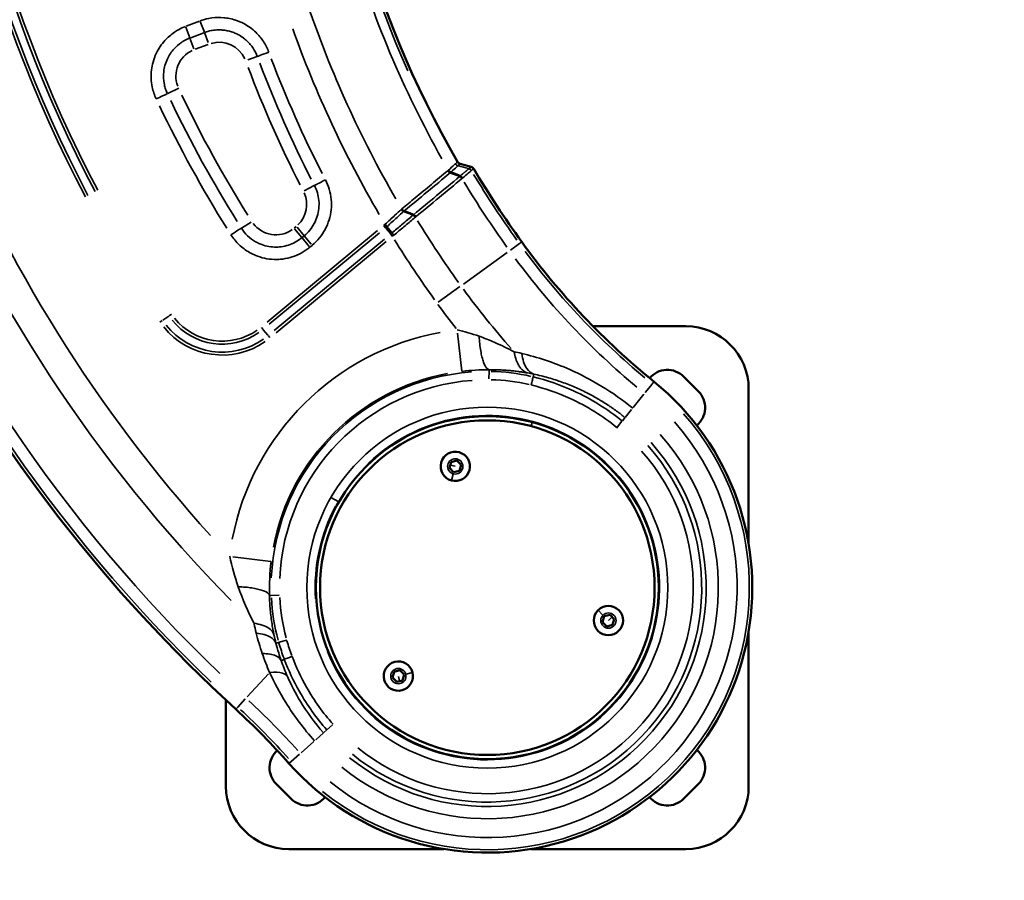
# Model space of a CAD drawing. Units: millimetres. Extents: x -3853 to 14438, y 7318 to 12151.
# Drawn here: x -1558 to -1087, y 7318 to 7730 of the extents above; entities that cross this region are included whole.
import ezdxf

# ---------------------------------------------------------------- set-up
doc = ezdxf.new("R2010")
doc.units = ezdxf.units.MM
doc.layers.add('MD_Visible', color=7, linetype='Continuous', lineweight=50)
doc.layers.add('MD_Visible Narrow', color=7, linetype='Continuous', lineweight=35)
doc.styles.get("Standard").update_dxf_attribs({"font": 'arial.ttf'})
doc.dimstyles.get("Standard").update_dxf_attribs({"dimtxt": 200, "dimasz": 100, "dimexe": 0.18, "dimexo": 0.0625, "dimgap": 50, "dimtad": 1, "dimdec": 0, "dimlfac": 0.1, "dimrnd": 5, "dimzin": 0, "dimdsep": 46, "dimtxsty": 'Standard', "dimcen": 0.09, "dimadec": 0, "dimazin": 0, "dimtfac": 1, "dimtdec": 0, "dimtofl": 0, "dimtmove": 0, "dimatfit": 3, "dimfxl": 50, "dimfxlon": 1, "dimtolj": 1, "dimtzin": 0, "dimarcsym": 0})

# ---------------------------------------------------------------- blocks, each defined once
blk = doc.blocks.new('CustomObjectsInViewport5_0')
at = {"layer": 'MD_Visible'}
for p, q in [((5245.02, 2736.47), (5249.55, 2734.71)), ((5245.02, 2736.47), (5245.02, 2736.47)), ((5254.75, 2739.1), (5249.49, 2740.48)), ((5222.7, 2717.93), (5222.7, 2717.93)), ((5216.84, 2707.48), (5214.4, 2710.42)), ((5214.4, 2710.42), (5214.4, 2710.42)), ((5357.49, 2662.82), (5313.04, 2662.82)), ((5356.38, 2638.78), (5363.45, 2631.71)), ((5387.49, 2558.67), (5387.49, 2632.82)), ((5244.36, 2595.1), (5245.13, 2597.88)), ((5246.39, 2593.04), (5244.36, 2595.1)), ((5245.13, 2597.88), (5247.93, 2598.61)), ((5247.93, 2598.61), (5249.95, 2596.55)), ((5249.95, 2596.55), (5249.18, 2593.77)), ((5249.18, 2593.77), (5246.39, 2593.04)), ((5318.37, 2524.16), (5321.17, 2524.88)), ((5321.17, 2524.88), (5323.19, 2522.82)), ((5317.6, 2521.37), (5318.37, 2524.16)), ((5319.63, 2519.32), (5317.6, 2521.37)), ((5322.42, 2520.04), (5319.63, 2519.32)), ((5323.19, 2522.82), (5322.42, 2520.04)), ((5387.49, 2442.82), (5387.49, 2516.97)), ((5217.13, 2494.81), (5217.9, 2497.59)), ((5217.9, 2497.59), (5220.7, 2498.32)), ((5220.7, 2498.32), (5222.72, 2496.26)), ((5222.72, 2496.26), (5221.95, 2493.48)), ((5219.16, 2492.75), (5217.13, 2494.81)), ((5221.95, 2493.48), (5219.16, 2492.75)), ((5137.49, 2484), (5137.49, 2442.82)), ((5168.61, 2436.86), (5161.54, 2443.93)), ((5363.45, 2443.93), (5356.38, 2436.86)), ((5167.49, 2412.82), (5241.64, 2412.82)), ((5283.35, 2412.82), (5357.49, 2412.82))]:
    blk.add_line(p, q, dxfattribs=at)
blk.add_circle((5262.49, 2537.82), 82, dxfattribs=at)
at = {"layer": 'MD_Visible', "extrusion": (0, 0, -1)}
blk.add_circle((-5262.49, 2537.82), 80, dxfattribs=at)
for centre, radius, start, end in [((-5641.97, 3025.05), 739.75, 312.49959, 103.72699), ((-5348.6, 2631), 11, 39.6906, 135), ((-5262.49, 2537.82), 126.73, 128.991, 318.4677), ((-5355.67, 2623.93), 11, 135, 230.5138), ((-5169.31, 2451.71), 11, 315, 48.5727), ((-5355.67, 2451.71), 11, 129.4862, 225), ((-5176.39, 2444.64), 11, 219.4862, 315), ((-5348.6, 2444.64), 11, 225, 320.5138)]:
    blk.add_arc(centre, radius, start, end, dxfattribs=at)
at = {"layer": 'MD_Visible'}
for centre, radius, start, end in [((5666.54, 2982.93), 482.99, 91.7517, 210.0031), ((5561.36, 2907.01), 348.27, 215.8214, 231.009), ((5357.49, 2632.82), 30, 0, 90), ((5247.16, 2595.83), 7, 254.5387, 164.5387), ((5247.16, 2595.83), 7, 164.5387, 254.5387), ((5320.4, 2522.1), 7, 44.5387, 134.5387), ((5320.4, 2522.1), 7, 134.5387, 44.5387), ((5219.93, 2495.54), 7, 14.5387, 284.5387), ((5219.93, 2495.54), 7, 284.5387, 14.5387), ((5167.49, 2442.82), 30, 180, 270), ((5357.49, 2442.82), 30, 270, 0)]:
    blk.add_arc(centre, radius, start, end, dxfattribs=at)
blk.add_ellipse((5254.54, 2737.56), major_axis=(1.4, -1.06), ratio=0.857573, start_param=1.125582, end_param=2.016011, dxfattribs=at)
for points in [[(5249.49, 2740.48), (5248.98, 2740.62), (5248.53, 2740.96), (5248.27, 2741.41)], [(5255.96, 2738.19), (5263.11, 2726.2), (5270.8, 2714.5), (5278.97, 2703.18)], [(5167.63, 2453.79), (5159.61, 2462.84), (5151.12, 2471.48), (5142.21, 2479.65)]]:
    blk.add_open_spline(points, degree=3, dxfattribs=at)
for points, knots in [([(5245.02, 2736.47), (5244.95, 2736.5), (5244.89, 2736.53), (5244.77, 2736.59), (5244.71, 2736.62), (5244.59, 2736.69), (5244.53, 2736.73), (5244.44, 2736.8), (5244.41, 2736.82), (5244.32, 2736.89), (5244.27, 2736.94), (5244.16, 2737.04), (5244.1, 2737.09), (5244, 2737.2), (5243.96, 2737.26), (5243.89, 2737.35), (5243.86, 2737.38), (5243.84, 2737.41)], [0, 0, 0, 0, 0.0220809, 0.0220809, 0.0445316, 0.0445316, 0.0670982, 0.0670982, 0.078129, 0.078129, 0.1008745, 0.1008745, 0.1235745, 0.1235745, 0.1457353, 0.1457353, 0.1580324, 0.1580324, 0.1580324, 0.1580324]), ([(5222.7, 2717.93), (5222.64, 2717.96), (5222.58, 2717.98), (5222.52, 2718.01), (5222.45, 2718.04), (5222.39, 2718.08), (5222.33, 2718.11), (5222.27, 2718.15), (5222.21, 2718.19), (5222.15, 2718.23), (5222.12, 2718.26), (5222.1, 2718.28), (5222.07, 2718.3), (5222.01, 2718.35), (5221.95, 2718.39), (5221.9, 2718.45), (5221.84, 2718.5), (5221.79, 2718.55), (5221.74, 2718.6), (5221.69, 2718.66), (5221.64, 2718.71), (5221.6, 2718.77), (5221.57, 2718.8), (5221.55, 2718.84), (5221.52, 2718.87)], [-0.1572808, -0.1572808, -0.1572808, -0.1572808, -0.1351985, -0.1351985, -0.1351985, -0.1127441, -0.1127441, -0.1127441, -0.0901708, -0.0901708, -0.0901708, -0.0791536, -0.0791536, -0.0791536, -0.0564079, -0.0564079, -0.0564079, -0.0337062, -0.0337062, -0.0337062, -0.0115418, -0.0115418, -0.0115418, 0.000731, 0.000731, 0.000731, 0.000731]), ([(5222.7, 2717.93), (5223.46, 2717.65), (5224.21, 2717.36), (5225.73, 2716.78), (5226.49, 2716.49), (5227.24, 2716.2)], [-0.5430472, -0.5430472, -0.5430472, -0.5430472, -0.2715234, -0.2715234, 0, 0, 0, 0]), ([(5214.4, 2710.42), (5214.37, 2710.46), (5214.33, 2710.5), (5214.26, 2710.59), (5214.22, 2710.64), (5214.13, 2710.73), (5214.09, 2710.78), (5214.03, 2710.86), (5214, 2710.89), (5213.94, 2710.97), (5213.89, 2711.02), (5213.8, 2711.13), (5213.75, 2711.19), (5213.65, 2711.3), (5213.61, 2711.35), (5213.53, 2711.44), (5213.51, 2711.47), (5213.48, 2711.5)], [0, 0, 0, 0, 0.022083, 0.022083, 0.0445341, 0.0445341, 0.0670978, 0.0670978, 0.0781289, 0.0781289, 0.1008763, 0.1008763, 0.123575, 0.123575, 0.1457357, 0.1457357, 0.1573328, 0.1573328, 0.1573328, 0.1573328])]:
    blk.add_open_spline(points, degree=3, knots=knots, dxfattribs=at)
at = {"layer": 'MD_Visible Narrow'}
for p, q in [((5124.79, 2808.74), (5118.51, 2806.37)), ((5125.22, 2808.66), (5127.18, 2803.46)), ((5120.22, 2800.78), (5118.31, 2805.84)), ((5120.6, 2800.83), (5126.88, 2803.2)), ((5127.23, 2803.33), (5129.03, 2798.55)), ((5122.19, 2795.56), (5120.28, 2800.62)), ((5122.69, 2795.3), (5128.97, 2797.67)), ((5152.48, 2791.87), (5147.93, 2790.18)), ((5109.69, 2774.19), (5114.95, 2776.66)), ((5248.26, 2741.4), (5248.27, 2741.41)), ((5249.49, 2740.48), (5249.48, 2740.47)), ((5249.75, 2740.4), (5254.48, 2739.16)), ((5253.67, 2738.2), (5253.67, 2738.2)), ((5254.88, 2737.29), (5254.88, 2737.29)), ((5249.02, 2734.55), (5244.93, 2736.13)), ((5179.73, 2730.12), (5174.93, 2727.63)), ((5226.73, 2716.05), (5222.7, 2717.64)), ((5144.91, 2709.81), (5149.47, 2712.7)), ((5210, 2708.61), (5157.23, 2664.85)), ((5171.1, 2710.62), (5170.1, 2709.79)), ((5173.77, 2705.25), (5170.32, 2709.42)), ((5174.9, 2706.15), (5171.52, 2710.23)), ((5213.03, 2710.92), (5213.84, 2709.95)), ((5216.16, 2707.15), (5213.96, 2709.81)), ((5158.13, 2663.76), (5210.9, 2707.52)), ((5213.26, 2704.5), (5160.57, 2660.81)), ((5161.47, 2659.72), (5214.16, 2703.41)), ((5173.87, 2705.13), (5177.3, 2700.99)), ((5174.88, 2706.06), (5173.88, 2705.23)), ((5174.95, 2706.1), (5178.24, 2702.13)), ((5217.11, 2705.82), (5216.27, 2706.83)), ((5177.66, 2700.68), (5178.66, 2701.51)), ((5273.53, 2699.25), (5277.81, 2702.34)), ((5278.9, 2703.13), (5277.9, 2702.41)), ((5278.95, 2703.17), (5278.97, 2703.18)), ((5271.95, 2698.11), (5251.05, 2683.03)), ((5249.42, 2681.86), (5239.05, 2674.37)), ((5105.82, 2664.82), (5106.93, 2665.56)), ((5110.13, 2667.71), (5107.27, 2665.79)), ((5111.4, 2668.57), (5110.34, 2667.85)), ((5154.4, 2662.29), (5155.2, 2661.33)), ((5155.32, 2661.19), (5157.52, 2658.53)), ((5158.45, 2657.42), (5157.64, 2658.39)), ((5250.36, 2641.4), (5248.22, 2659.61)), ((5263.31, 2641.28), (5263.31, 2642.03)), ((5263.3, 2641.23), (5263.28, 2637.75)), ((5284.4, 2638.7), (5284.66, 2639.89)), ((5338.01, 2631.1), (5341.33, 2635.2)), ((5341.4, 2635.29), (5342.18, 2636.25)), ((5342.22, 2636.3), (5342.23, 2636.32)), ((5337.4, 2630.35), (5332.3, 2624.06)), ((5327.08, 2617.61), (5328.28, 2619.08)), ((5328.35, 2619.17), (5331.41, 2622.95)), ((5283.48, 2615.12), (5283.95, 2616.86)), ((5326.9, 2617.39), (5324.23, 2614.09)), ((5247.04, 2595.86), (5244.87, 2596.46)), ((5246.11, 2592.06), (5245.29, 2589.09)), ((5191.17, 2579), (5188, 2580.83)), ((5140.77, 2552.62), (5158.97, 2550.41)), ((5159.1, 2534.1), (5158.33, 2534.07)), ((5162.91, 2534.24), (5159.18, 2534.11)), ((5180.86, 2529.92), (5180.56, 2529.89)), ((5317.65, 2524.89), (5315.5, 2527.08)), ((5320.49, 2522.19), (5322.09, 2523.76)), ((5162.63, 2511.65), (5161.44, 2511.34)), ((5165.32, 2503.52), (5163.97, 2503.04)), ((5147.65, 2485.59), (5157.81, 2496.68)), ((5223.71, 2496.52), (5226.69, 2497.29)), ((5219.96, 2495.41), (5220.52, 2493.24)), ((5143.17, 2480.71), (5146.74, 2484.6)), ((5142.22, 2479.66), (5142.21, 2479.65)), ((5143.1, 2480.62), (5142.26, 2479.71)), ((5180.41, 2465.11), (5184.14, 2468.42)), ((5185.65, 2469.76), (5184.23, 2468.5)), ((5185.75, 2469.84), (5188.49, 2472.27)), ((5173.38, 2458.88), (5179.44, 2464.26)), ((5167.64, 2453.81), (5167.63, 2453.79)), ((5167.69, 2453.85), (5168.62, 2454.67)), ((5172.65, 2458.24), (5168.7, 2454.75))]:
    blk.add_line(p, q, dxfattribs=at)
blk.add_circle((5262.49, 2537.82), 86.33, dxfattribs=at)
at = {"layer": 'MD_Visible Narrow', "extrusion": (0, 0, -1)}
for centre in [(-5247.16, 2595.83), (-5320.4, 2522.1), (-5219.93, 2495.54)]:
    blk.add_circle(centre, 3.65, dxfattribs=at)
for centre, radius, start, end in [((-5641.97, 3025.05), 739.73, 320.06092, 96.16492), ((-5641.97, 3025.05), 644.37, 332.29207, 83.69513), ((-5641.97, 3025.05), 639.13, 332.29207, 83.69513), ((-5666.54, 2982.93), 484.37, 335.8843, 82.3553), ((-5666.54, 2982.93), 517.39, 329.9426, 341.1831), ((-5134.13, 2785.05), 13.63, 73.8453, 155.0975), ((-5127.15, 2782.41), 13.63, 339.4934, 64.6029), ((-5641.97, 3025.05), 582.76, 327.9735, 334.40765), ((-5641.97, 3025.05), 689.74, 317.91087, 338.09042), ((-5641.97, 3025.05), 732.52, 313.84757, 338.11115), ((-5666.54, 2982.93), 479.38, 324.4284, 328.9255), ((-5162.46, 2721.15), 13.63, 156.4456, 226.4464), ((-5666.54, 2982.93), 513.86, 324.3982, 328.3525), ((-5161.35, 2720.23), 13.63, 235.1993, 322.752), ((-5561.36, 2907.01), 349.66, 309.7504, 323.4192), ((-5561.36, 2907.01), 384.14, 318.4369, 323.8764), ((-5135.68, 2684.88), 29.17, 235.1237, 321.3146), ((-5135.68, 2684.88), 34.41, 235.1237, 321.3146), ((-5262.49, 2537.82), 104.16, 10.7525, 79.4969), ((-5262.49, 2537.82), 99.42, 2.5662, 85.8236), ((-5262.49, 2537.82), 82.33, 46.2236, 338.2479), ((-5262.49, 2537.82), 126.71, 138.4649, 308.9938), ((-5262.49, 2537.82), 119.5, 138.4649, 308.9938), ((-5262.49, 2537.82), 104.66, 138.4649, 308.9938), ((-5262.49, 2537.82), 98.55, 138.4649, 308.9938), ((-5262.49, 2537.82), 82.33, 356.2479, 28.2236), ((-5265.17, 2541.13), 102.63, 339.5882, 343.7291), ((-4906.92, 2222.87), 349.66, 132.798, 138.1693)]:
    blk.add_arc(centre, radius, start, end, dxfattribs=at)
at = {"layer": 'MD_Visible Narrow'}
for centre, radius, start, end in [((5641.97, 3025.05), 645.79, 96.30487, 207.70793), ((5641.97, 3025.05), 640.55, 96.30487, 207.70793), ((5666.54, 2982.93), 483.01, 97.6642, 204.0905), ((5666.54, 2982.93), 488.75, 196.1646, 209.4108), ((5666.54, 2982.93), 528, 199.6903, 210.3321), ((5666.54, 2982.93), 554.37, 200.7412, 207.0906), ((5641.97, 3025.05), 703.88, 201.98373, 224.50626), ((5641.97, 3025.05), 738.36, 201.84126, 226.14993), ((5666.54, 2982.93), 478.01, 211.0502, 215.5703), ((5666.54, 2982.93), 485.22, 211.1811, 215.5772), ((5325, 2575.89), 175.57, 129.4434, 129.6531), ((5666.54, 2982.93), 528, 211.8622, 215.6131), ((5561.36, 2907.01), 348.29, 216.5808, 230.2496), ((5561.36, 2907.01), 355.5, 216.5808, 230.2496), ((5561.36, 2907.01), 398.28, 215.9366, 218.0092), ((5135.68, 2684.88), 30.59, 218.6854, 304.8763), ((5135.68, 2684.88), 35.83, 218.6854, 304.8763), ((5262.49, 2537.82), 124.15, 100.5031, 169.2475), ((5262.49, 2537.82), 103.42, 94.1764, 177.4338), ((5262.49, 2537.82), 125.34, 231.0062, 41.5351), ((5262.49, 2537.82), 110.5, 231.0062, 41.5351), ((5262.49, 2537.82), 102.55, 231.0062, 41.5351), ((4906.92, 2222.87), 355.5, 41.8307, 47.202), ((4906.92, 2222.87), 348.29, 41.8307, 47.202)]:
    blk.add_arc(centre, radius, start, end, dxfattribs=at)
for centre, major_axis, ratio, start_param, end_param in [((5416.48, 2872.05), (157.55, -355.3), 0.707316, 4.634218, 4.790693), ((5382.98, 2882.65), (203.36, -369.85), 0.708495, 4.633377, 4.791675), ((5343.27, 2595.34), (-88.11, 150), 0.707387, 0.112343, 0.115191), ((5244.59, 2737.56), (1.22, -1.25), 0.611671, 4.495573, 5.309075), ((5250.51, 2724.19), (3.76, -14.81), 0.650798, 3.463117, 3.470183), ((5244.95, 2737.87), (1.25, -1.22), 0.608794, 4.482791, 5.294563), ((5145.81, 2705.6), (-125.03, -66.94), 0.199079, 2.369987, 2.373591), ((5248.63, 2741.13), (1.4, -1.07), 0.856553, 4.306341, 5.121168), ((5132.03, 2677.68), (-3129.86, 821.12), 0.027646, 4.680851, 4.682363), ((5253.46, 2736.66), (1.4, -1.06), 0.856812, 1.171668, 1.972462), ((5246.19, 2740.19), (9.77, -2), 0.041309, -0.033553, -0.022135), ((5249.31, 2733.07), (1.22, -1.25), 0.61283, 1.36215, 2.165925), ((5242.03, 2736.77), (10.8, 1.58), 0.581165, -0.778081, -0.770852), ((5236.71, 2728.58), (-17.47, -9.79), 0.170449, 2.372402, 2.399081), ((5222.31, 2719.04), (1.24, -1.23), 0.588287, 4.496401, 5.307984), ((5222.63, 2719.32), (1.22, -1.25), 0.612591, 4.500005, 5.313346), ((5220.91, 2718.76), (-3.3, -2.06), 0.441178, 1.852416, 1.868285), ((5231.82, 2705.32), (-0.66, -12.61), 0.753143, 3.747815, 3.755235), ((5227.03, 2714.57), (1.24, -1.22), 0.611582, 1.355221, 2.162387), ((5197.31, 2621.4), (70.91, 109.96), 0.294616, 0.74843, 0.752017), ((5223.72, 2685.63), (2.07, -29.51), 0.640816, 3.594024, 3.600302), ((5213.72, 2711.45), (1.14, -1.3), 0, 4.646612, 5.454178), ((5198.5, 2728.45), (-109.95, -91.17), 0.168231, 1.571055, 1.575694), ((5216.44, 2706.59), (18.1, 15.19), 0.018041, 1.535207, 1.563253), ((5217.61, 2706.52), (1.13, -1.31), 0.039251, 1.500257, 2.31552), ((5213.34, 2712.02), (-9.43, -8.61), 0.558884, 1.461325, 1.470526), ((5215.34, 2707.99), (-15.65, -12.74), 0.137546, 1.579164, 1.61348), ((5260.47, 2552.54), (-85.08, -33.27), 0.966475, 4.096705, 4.308173), ((5247.17, 2540.48), (-31.38, -86.58), 0.950701, 5.126429, 5.351759), ((5345.45, 2603.76), (-180.57, -117.47), 0.667699, 6.027834, 6.057641), ((5265.17, 2541.13), (-96.01, 46.37), 1, 0.733916, 0.806189)]:
    blk.add_ellipse(centre, major_axis=major_axis, ratio=ratio, start_param=start_param, end_param=end_param, dxfattribs=at)
at = {"layer": 'MD_Visible Narrow', "extrusion": (0, 0, -1)}
for centre, major_axis, ratio, start_param, end_param in [((5419.17, 2873.25), (155.84, -351.47), 0.707317, 1.492451, 1.648927), ((5385.57, 2884.06), (201.35, -366.17), 0.708495, 1.491549, 1.649847), ((5257.26, 2714.68), (10.73, -22.84), 0.473312, 2.988933, 2.995451), ((5253.46, 2736.66), (1.4, -1.06), 0.856839, 4.310586, 5.11137), ((5245.59, 2741.5), (9.15, -2.4), 0.04147, 0.017627, 0.029043), ((5244.01, 2723.71), (10.75, 15.39), 0, 0.001905, 0.036365), ((5254.53, 2737.54), (1.4, -1.06), 0.856839, 4.310603, 5.111356), ((5254.53, 2737.55), (1.4, -1.06), 0.856939, 4.31197, 5.112808), ((5244.13, 2723.61), (-11.84, -14.58), 0, 3.105235, 3.139678), ((5241.36, 2737.98), (9.96, 0.58), 0.622473, 0.695003, 0.702255), ((5235.19, 2725.6), (18.92, 13.83), 0.068748, 0.762001, 0.783817), ((5249.36, 2733.11), (1.23, -1.24), 0.615087, 4.121722, 4.926062), ((5249.65, 2733.36), (1.25, -1.22), 0.631257, 4.133512, 4.940142), ((5212.22, 2713.4), (12.3, 9.21), 0.109198, 0.799164, 0.824505), ((5214.59, 2722.49), (8.63, -0.52), 0.654048, 0.590165, 0.599836), ((5213.72, 2708.2), (-13.44, -13.28), 0.04534, 2.324885, 2.345296), ((5227.09, 2714.62), (1.23, -1.23), 0.61252, 4.116878, 4.923247), ((5235.01, 2701.6), (3.96, -14.99), 0.674905, 2.822333, 2.828848), ((5283.25, 2639.15), (49.22, -80.18), 0.707221, 3.032392, 3.037284), ((5247.49, 2615.42), (28.16, -97.86), 0.331381, 2.977085, 2.981067), ((5212.42, 2713.12), (8.18, 8.15), 0.616388, 1.708763, 1.71796), ((5217.06, 2706.06), (1.11, -1.32), 0.005689, 3.965883, 4.777285), ((5263.34, 2571.11), (76.6, -2.56), 0.862697, 4.696079, 4.935795), ((5230.15, 2536.98), (-1.73, 77.84), 0.86138, 4.429524, 4.682475)]:
    blk.add_ellipse(centre, major_axis=major_axis, ratio=ratio, start_param=start_param, end_param=end_param, dxfattribs=at)
at = {"layer": 'MD_Visible Narrow'}
for points, knots in [([(5157.99, 2793.92), (5157.33, 2795.7), (5155.57, 2799.16), (5151.59, 2803.94), (5146.91, 2807.32), (5142.51, 2809.18), (5139.26, 2810.04), (5135.46, 2810.6), (5132.11, 2810.52), (5128.32, 2809.9), (5126.48, 2809.37), (5125.14, 2808.87)], [13.902998, 13.902998, 13.902998, 13.902998, 14.473105, 15.043211, 15.755845, 16.183425, 16.468478, 16.753531, 17.323638, 17.466165, 17.893745, 17.893745, 17.893745, 17.893745]), ([(5118.16, 2806.24), (5117, 2805.8), (5115.18, 2804.95), (5111.75, 2802.84), (5107.77, 2799.39), (5104.38, 2794.33), (5102.56, 2789.41), (5101.49, 2783.97), (5101.71, 2778.92), (5102.95, 2774.31), (5103.69, 2772.47), (5104.12, 2771.56)], [0, 0, 0, 0, 0.372869, 0.596591, 1.193181, 1.938919, 2.386362, 2.759231, 3.579544, 3.877839, 4.176134, 4.176134, 4.176134, 4.176134]), ([(5127.23, 2803.33), (5127.28, 2803.35), (5127.34, 2803.37), (5127.39, 2803.39), (5128.37, 2803.75), (5129.37, 2804.03), (5130.4, 2804.23), (5130.76, 2804.3), (5131.13, 2804.36), (5131.49, 2804.41), (5132.61, 2804.56), (5133.74, 2804.62), (5134.86, 2804.58), (5135.2, 2804.56), (5135.54, 2804.54), (5135.88, 2804.51), (5136.61, 2804.45), (5137.34, 2804.34), (5138.06, 2804.19), (5138.78, 2804.04), (5139.49, 2803.85), (5140.19, 2803.63), (5140.89, 2803.4), (5141.56, 2803.13), (5142.22, 2802.83), (5142.53, 2802.69), (5142.84, 2802.55), (5143.14, 2802.39), (5143.16, 2802.38), (5143.19, 2802.36), (5143.22, 2802.35), (5144.12, 2801.87), (5144.99, 2801.32), (5145.8, 2800.72), (5145.84, 2800.69), (5145.88, 2800.66), (5145.92, 2800.63), (5146.45, 2800.23), (5146.96, 2799.8), (5147.45, 2799.35), (5147.52, 2799.28), (5147.59, 2799.22), (5147.65, 2799.15), (5148.15, 2798.68), (5148.61, 2798.18), (5149.05, 2797.66), (5149.56, 2797.07), (5150.03, 2796.44), (5150.46, 2795.78), (5151.26, 2794.56), (5151.94, 2793.23), (5152.45, 2791.86)], [-17.893745, -17.893745, -17.893745, -17.893745, -17.870822, -17.870822, -17.870822, -17.466386, -17.466386, -17.466386, -17.324067, -17.324067, -17.324067, -16.885643, -16.885643, -16.885643, -16.753263, -16.753263, -16.753263, -16.46818, -16.46818, -16.46818, -16.183462, -16.183462, -16.183462, -15.900465, -15.900465, -15.900465, -15.768259, -15.768259, -15.768259, -15.755717, -15.755717, -15.755717, -15.358489, -15.358489, -15.358489, -15.339073, -15.339073, -15.339073, -15.08066, -15.08066, -15.08066, -15.043303, -15.043303, -15.043303, -14.77768, -14.77768, -14.77768, -14.472822, -14.472822, -14.472822, -13.902998, -13.902998, -13.902998, -13.902998]), ([(5109.47, 2774.08), (5109.14, 2774.78), (5108.58, 2776.19), (5107.62, 2779.74), (5107.45, 2783.61), (5108.27, 2787.78), (5109.67, 2791.56), (5112.28, 2795.44), (5115.33, 2798.09), (5117.96, 2799.72), (5119.36, 2800.36), (5120.25, 2800.7)], [-4.176134, -4.176134, -4.176134, -4.176134, -3.877839, -3.579544, -2.759231, -2.386362, -1.938919, -1.193181, -0.596591, -0.372869, 0, 0, 0, 0]), ([(5152.45, 2791.86), (5152.63, 2791.93), (5153.88, 2792.39), (5156.49, 2793.36), (5157.99, 2793.92)], [0, 0, 0, 0, 0.601435, 1.403348, 1.403348, 1.403348, 1.403348]), ([(5104.12, 2771.56), (5105.21, 2772.07), (5107.75, 2773.27), (5109.23, 2773.97), (5109.47, 2774.08)], [0, 0, 0, 0, 0.601435, 1.403348, 1.403348, 1.403348, 1.403348]), ([(5243.54, 2737.17), (5240.94, 2735.01), (5238.35, 2732.86), (5233.17, 2728.55), (5230.58, 2726.4), (5225.85, 2722.47), (5223.71, 2720.69), (5221.58, 2718.92)], [0, 0, 0, 0, 1.420187, 1.420187, 2.840083, 2.840083, 4.01096, 4.01096, 4.01096, 4.01096]), ([(5247.19, 2740.52), (5247.14, 2740.47), (5246.57, 2739.94), (5245.02, 2738.51), (5243.9, 2737.47)], [-0.001255, -0.001255, -0.001255, -0.001255, 0.541171, 1.264407, 1.264407, 1.264407, 1.264407]), ([(5245.08, 2736.54), (5246.22, 2737.58), (5247.79, 2739.01), (5248.36, 2739.54), (5248.42, 2739.58)], [-1.264407, -1.264407, -1.264407, -1.264407, -0.541171, 0.000022, 0.000022, 0.000022, 0.000022]), ([(5253.67, 2738.2), (5253.67, 2738.19), (5253.66, 2738.19), (5253.64, 2738.17), (5253.63, 2738.16), (5253.62, 2738.15), (5253.6, 2738.13), (5253.58, 2738.12), (5253.56, 2738.1), (5253.53, 2738.08), (5253.51, 2738.06), (5253.49, 2738.04), (5253.46, 2738.02), (5253.43, 2737.99), (5253.4, 2737.97), (5253.37, 2737.94), (5253.34, 2737.91), (5253.3, 2737.89), (5253.27, 2737.86), (5253.23, 2737.82), (5253.19, 2737.79), (5253.15, 2737.75), (5253.1, 2737.72), (5253.06, 2737.68), (5253.01, 2737.64), (5252.97, 2737.6), (5252.92, 2737.57), (5252.88, 2737.53), (5252.84, 2737.5), (5252.81, 2737.47), (5252.77, 2737.44), (5252.73, 2737.4), (5252.69, 2737.37), (5252.65, 2737.33), (5252.61, 2737.3), (5252.57, 2737.26), (5252.52, 2737.22), (5252.48, 2737.19), (5252.43, 2737.15), (5252.39, 2737.11), (5252.34, 2737.07), (5252.29, 2737.03), (5252.24, 2736.99), (5252.23, 2736.97), (5252.21, 2736.96), (5252.19, 2736.94), (5252.18, 2736.94), (5252.17, 2736.93), (5252.16, 2736.92), (5252.09, 2736.86), (5252.02, 2736.8), (5251.95, 2736.74), (5251.88, 2736.68), (5251.8, 2736.62), (5251.73, 2736.55), (5251.65, 2736.49), (5251.57, 2736.42), (5251.49, 2736.35), (5251.47, 2736.33), (5251.45, 2736.32), (5251.44, 2736.31), (5251.34, 2736.22), (5251.24, 2736.14), (5251.14, 2736.05), (5251.04, 2735.97), (5250.93, 2735.88), (5250.82, 2735.79), (5250.73, 2735.71), (5250.63, 2735.63), (5250.54, 2735.55), (5250.4, 2735.43), (5250.26, 2735.31), (5250.11, 2735.18), (5249.96, 2735.06), (5249.81, 2734.93), (5249.66, 2734.8), (5249.62, 2734.77), (5249.59, 2734.74), (5249.55, 2734.71)], [-3.044881, -3.044881, -3.044881, -3.044881, -2.986275, -2.986275, -2.986275, -2.927563, -2.927563, -2.927563, -2.870161, -2.870161, -2.870161, -2.817189, -2.817189, -2.817189, -2.762133, -2.762133, -2.762133, -2.70877, -2.70877, -2.70877, -2.652868, -2.652868, -2.652868, -2.596967, -2.596967, -2.596967, -2.544324, -2.544324, -2.544324, -2.505463, -2.505463, -2.505463, -2.463168, -2.463168, -2.463168, -2.420954, -2.420954, -2.420954, -2.378955, -2.378955, -2.378955, -2.337488, -2.337488, -2.337488, -2.322878, -2.322878, -2.322878, -2.315362, -2.315362, -2.315362, -2.260097, -2.260097, -2.260097, -2.204706, -2.204706, -2.204706, -2.149058, -2.149058, -2.149058, -2.137173, -2.137173, -2.137173, -2.071969, -2.071969, -2.071969, -2.006361, -2.006361, -2.006361, -1.949183, -1.949183, -1.949183, -1.868129, -1.868129, -1.868129, -1.787052, -1.787052, -1.787052, -1.768426, -1.768426, -1.768426, -1.768426]), ([(5250.73, 2733.79), (5251.8, 2734.69), (5253.88, 2736.44), (5254.79, 2737.21), (5254.88, 2737.29)], [1.768223, 1.768223, 1.768223, 1.768223, 2.315362, 3.044881, 3.044881, 3.044881, 3.044881]), ([(5254.74, 2739.09), (5254.39, 2738.79), (5254.03, 2738.5), (5253.68, 2738.2), (5253.68, 2738.2), (5253.67, 2738.2)], [-3.137749, -3.137749, -3.137749, -3.137749, -0.003061, -0.003061, 0, 0, 0, 0]), ([(5254.88, 2737.29), (5254.88, 2737.29), (5254.88, 2737.29), (5255.24, 2737.59), (5255.59, 2737.88), (5255.95, 2738.18)], [0, 0, 0, 0, 0.003061, 0.003061, 3.137749, 3.137749, 3.137749, 3.137749]), ([(5178.71, 2701.56), (5179.98, 2702.61), (5182.3, 2704.94), (5185.07, 2709.11), (5186.96, 2713.66), (5188.28, 2720.19), (5187.66, 2726.84), (5185.81, 2731.43), (5185.06, 2732.89)], [12.46094, 12.46094, 12.46094, 12.46094, 12.9523, 13.443661, 13.935022, 14.426383, 15.409104, 15.900465, 15.900465, 15.900465, 15.900465]), ([(5179.81, 2730.16), (5179.98, 2730.25), (5181.16, 2730.86), (5183.63, 2732.15), (5185.06, 2732.89)], [0, 0, 0, 0, 0.601435, 1.403348, 1.403348, 1.403348, 1.403348]), ([(5179.81, 2730.16), (5180.39, 2729.05), (5181.8, 2725.52), (5182.28, 2720.41), (5181.27, 2715.4), (5179.82, 2711.91), (5177.69, 2708.71), (5175.91, 2706.92), (5174.94, 2706.11)], [-15.900465, -15.900465, -15.900465, -15.900465, -15.409104, -14.426383, -13.935022, -13.443661, -12.9523, -12.46094, -12.46094, -12.46094, -12.46094]), ([(5221.29, 2718.66), (5220.4, 2717.84), (5218.02, 2715.65), (5215.2, 2713.07), (5213.6, 2711.59)], [0, 0, 0, 0, 0.554115, 1.292935, 1.292935, 1.292935, 1.292935]), ([(5214.52, 2710.53), (5216.2, 2712.05), (5219.12, 2714.69), (5221.56, 2716.9), (5222.47, 2717.73)], [-1.292935, -1.292935, -1.292935, -1.292935, -0.554115, 0, 0, 0, 0]), ([(5226.89, 2715.91), (5225.36, 2714.62), (5222.12, 2711.9), (5218.43, 2708.81), (5216.84, 2707.48)], [-1.34726, -1.34726, -1.34726, -1.34726, -0.577252, 0, 0, 0, 0]), ([(5217.79, 2706.41), (5219.43, 2707.77), (5221.05, 2709.13), (5224.3, 2711.83), (5225.9, 2713.17), (5227.55, 2714.56), (5227.81, 2714.78), (5228.07, 2714.99)], [-0.000252, -0.000252, -0.000252, -0.000252, 0.577252, 0.577252, 1.220676, 1.220676, 1.34726, 1.34726, 1.34726, 1.34726]), ([(5139.85, 2706.6), (5141.2, 2707.45), (5143.56, 2708.95), (5144.68, 2709.66), (5144.85, 2709.76)], [0, 0, 0, 0, 0.801913, 1.403348, 1.403348, 1.403348, 1.403348]), ([(5173.82, 2705.19), (5173.52, 2704.94), (5172.28, 2703.97), (5168.89, 2701.93), (5164.65, 2700.76), (5160.27, 2700.64), (5157.14, 2701.04), (5154.48, 2701.88), (5152.67, 2702.71), (5150.59, 2703.81), (5147.7, 2705.97), (5145.69, 2708.43), (5144.85, 2709.76)], [-15.900465, -15.900465, -15.900465, -15.900465, -15.746864, -15.286063, -14.364461, -14.05726, -13.596459, -13.135658, -12.982057, -12.828457, -12.214056, -11.599654, -11.599654, -11.599654, -11.599654]), ([(5139.85, 2706.6), (5140.95, 2704.86), (5143.57, 2701.66), (5147.33, 2698.85), (5150.05, 2697.4), (5152.39, 2696.32), (5155.86, 2695.23), (5159.94, 2694.71), (5165.65, 2694.86), (5171.17, 2696.39), (5175.59, 2699.04), (5177.21, 2700.31), (5177.6, 2700.63)], [11.599654, 11.599654, 11.599654, 11.599654, 12.214056, 12.828457, 12.982057, 13.135658, 13.596459, 14.05726, 14.364461, 15.286063, 15.746864, 15.900465, 15.900465, 15.900465, 15.900465]), ([(5258.6, 2658.05), (5258.73, 2655.57), (5258.99, 2653.2), (5259.34, 2651.09), (5259.51, 2650.04), (5259.71, 2649.04), (5259.93, 2648.14), (5260.16, 2647.23), (5260.4, 2646.41), (5260.66, 2645.68), (5260.92, 2644.96), (5261.19, 2644.33), (5261.48, 2643.81), (5261.77, 2643.3), (5262.07, 2642.89), (5262.38, 2642.6), (5262.68, 2642.3), (5263, 2642.13), (5263.31, 2642.07)], [0, 0, 0, 0, 0.378586, 0.378586, 0.378586, 0.567901, 0.567901, 0.567901, 0.757172, 0.757172, 0.757172, 0.946542, 0.946542, 0.946542, 1.135758, 1.135758, 1.135758, 1.325051, 1.325051, 1.325051, 1.325051]), ([(5275.29, 2650.64), (5272.2, 2652.26), (5269.02, 2653.8), (5263.42, 2656.23), (5261, 2657.2), (5258.6, 2658.05)], [0, 0, 0, 0, 1.403139, 1.403139, 2.455493, 2.455493, 2.455493, 2.455493]), ([(5281.74, 2640.52), (5280.85, 2640.77), (5280, 2641.26), (5279.24, 2641.95), (5278.85, 2642.3), (5278.49, 2642.7), (5278.15, 2643.16), (5277.8, 2643.61), (5277.48, 2644.11), (5277.19, 2644.65), (5276.31, 2646.29), (5275.66, 2648.34), (5275.29, 2650.64)], [0.0001647, 0.0001647, 0.0001647, 0.0001647, 0.2649795, 0.2649795, 0.2649795, 0.397534, 0.397534, 0.397534, 0.5300634, 0.5300634, 0.5300634, 0.9275793, 0.9275793, 0.9275793, 0.9275793]), ([(5332.02, 2623.71), (5327.33, 2627.51), (5317.42, 2634.47), (5299.32, 2643.87), (5286.46, 2648.08), (5278.94, 2649.85)], [-6.095604, -6.095604, -6.095604, -6.095604, -4.354003, -2.612402, 0, 0, 0, 0]), ([(5278.94, 2649.85), (5279.32, 2646.88), (5280.82, 2642.45), (5283.44, 2640.36), (5284.68, 2639.95)], [0, 0, 0, 0, 0.5181528, 0.9067674, 0.9067674, 0.9067674, 0.9067674]), ([(5263.31, 2642.07), (5263.89, 2642.07), (5264.46, 2642.07), (5265.6, 2642.06), (5266.18, 2642.05), (5267.33, 2642.02), (5267.91, 2642), (5268.91, 2641.95), (5269.34, 2641.93), (5270.11, 2641.88), (5270.46, 2641.86), (5271.04, 2641.82), (5271.28, 2641.81), (5271.92, 2641.76), (5272.31, 2641.73), (5272.8, 2641.69), (5272.91, 2641.68), (5273.76, 2641.6), (5274.5, 2641.53), (5275.98, 2641.36), (5276.71, 2641.28), (5278.03, 2641.1), (5278.62, 2641.02), (5279.82, 2640.84), (5280.42, 2640.74), (5281.26, 2640.6), (5281.5, 2640.56), (5281.74, 2640.52)], [-2.455493, -2.455493, -2.455493, -2.455493, -2.239065, -2.239065, -2.020214, -2.020214, -1.797512, -1.797512, -1.632104, -1.632104, -1.497304, -1.497304, -1.403139, -1.403139, -1.248092, -1.248092, -1.206138, -1.206138, -0.90859, -0.90859, -0.609294, -0.609294, -0.361604, -0.361604, -0.104267, -0.104267, 0, 0, 0, 0]), ([(5284.39, 2638.63), (5284.38, 2638.59), (5284.13, 2637.58), (5283.65, 2635.6), (5283.45, 2634.75)], [0, 0, 0, 0, 0.872672, 1.527176, 1.527176, 1.527176, 1.527176]), ([(5327.02, 2617.52), (5319.92, 2623.27), (5306.22, 2631.76), (5291.05, 2637.02), (5284.39, 2638.63)], [0, 0, 0, 0, 2.639431, 4.619005, 4.619005, 4.619005, 4.619005]), ([(5284.68, 2639.95), (5285.86, 2639.7), (5287.05, 2639.43), (5289.41, 2638.84), (5290.57, 2638.53), (5292.86, 2637.88), (5293.99, 2637.54), (5295.44, 2637.07), (5295.76, 2636.96), (5296.52, 2636.71), (5296.95, 2636.56), (5298.43, 2636.04), (5299.48, 2635.66), (5301.58, 2634.85), (5302.62, 2634.43), (5304.62, 2633.58), (5305.56, 2633.16), (5307.43, 2632.3), (5308.36, 2631.86), (5309.65, 2631.22), (5310, 2631.04), (5311.23, 2630.42), (5312.1, 2629.96), (5313.82, 2629.02), (5314.67, 2628.53), (5315.79, 2627.88), (5316.06, 2627.72), (5317.14, 2627.07), (5317.95, 2626.57), (5319.55, 2625.56), (5320.34, 2625.04), (5321.65, 2624.15), (5322.17, 2623.8), (5323.42, 2622.92), (5324.16, 2622.39), (5325.6, 2621.32), (5326.31, 2620.78), (5327.46, 2619.88), (5327.91, 2619.52), (5328.35, 2619.17)], [0, 0, 0, 0, 0.497134, 0.497134, 0.979092, 0.979092, 1.442095, 1.442095, 1.575317, 1.575317, 1.753702, 1.753702, 2.183052, 2.183052, 2.612402, 2.612402, 2.999046, 2.999046, 3.380626, 3.380626, 3.52644, 3.52644, 3.886162, 3.886162, 4.240725, 4.240725, 4.354003, 4.354003, 4.695592, 4.695592, 5.033547, 5.033547, 5.2579, 5.2579, 5.578003, 5.578003, 5.894682, 5.894682, 6.095604, 6.095604, 6.095604, 6.095604]), ([(5283.45, 2634.75), (5289.86, 2633.19), (5304.47, 2628.13), (5317.66, 2619.95), (5324.5, 2614.42)], [-4.619005, -4.619005, -4.619005, -4.619005, -2.639431, 0, 0, 0, 0]), ([(5158.28, 2534.07), (5158.22, 2534.37), (5157.71, 2535.25), (5155.26, 2536.59), (5150.14, 2537.78), (5145.7, 2538.19), (5143.37, 2538.29)], [0, 0, 0, 0, 0.180559, 0.541677, 0.902795, 1.263913, 1.263913, 1.263913, 1.263913]), ([(5160.44, 2515.32), (5160.31, 2515.93), (5160.19, 2516.55), (5160.07, 2517.18), (5159.67, 2519.3), (5159.32, 2521.5), (5159.04, 2523.74), (5158.9, 2524.88), (5158.78, 2526.02), (5158.67, 2527.18), (5158.47, 2529.44), (5158.34, 2531.74), (5158.28, 2534.07)], [0, 0, 0, 0, 0.259763, 0.259763, 0.259763, 1.146731, 1.146731, 1.146731, 1.594829, 1.594829, 1.594829, 2.470209, 2.470209, 2.470209, 2.470209]), ([(5150.87, 2520.8), (5153.76, 2520.43), (5158.05, 2518.99), (5160.06, 2516.5), (5160.44, 2515.32)], [0, 0, 0, 0, 0.509559, 0.8917145, 0.8917145, 0.8917145, 0.8917145]), ([(5161.37, 2511.32), (5160.96, 2512.4), (5158.94, 2514.62), (5154.77, 2515.77), (5151.97, 2515.99)], [0, 0, 0, 0, 0.3743326, 0.8734428, 0.8734428, 0.8734428, 0.8734428]), ([(5163.89, 2503.01), (5163.47, 2504.21), (5163.08, 2505.41), (5162.22, 2508.18), (5161.78, 2509.75), (5161.37, 2511.32)], [0, 0, 0, 0, 0.49449, 0.49449, 1.145772, 1.145772, 1.145772, 1.145772]), ([(5162.7, 2511.67), (5162.75, 2511.68), (5163.74, 2511.97), (5165.7, 2512.53), (5166.54, 2512.77)], [0, 0, 0, 0, 0.872672, 1.527175, 1.527175, 1.527175, 1.527175]), ([(5154.87, 2506.29), (5157.51, 2506.32), (5161.45, 2505.68), (5163.45, 2503.92), (5163.89, 2503.01)], [0, 0, 0, 0, 0.4820375, 0.8435656, 0.8435656, 0.8435656, 0.8435656]), ([(5165.39, 2503.54), (5165.44, 2503.56), (5166.41, 2503.93), (5168.32, 2504.64), (5169.13, 2504.95)], [0, 0, 0, 0, 0.87267, 1.527173, 1.527173, 1.527173, 1.527173]), ([(5165.39, 2503.54), (5167.39, 2498.25), (5173.01, 2486.26), (5180.73, 2475.47), (5185.73, 2469.83)], [0, 0, 0, 0, 1.634445, 3.813704, 3.813704, 3.813704, 3.813704]), ([(5188.72, 2472.48), (5183.9, 2477.91), (5176.47, 2488.31), (5171.05, 2499.85), (5169.13, 2504.95)], [-3.813704, -3.813704, -3.813704, -3.813704, -1.634445, 0, 0, 0, 0]), ([(5166.93, 2495.29), (5166.48, 2496.04), (5164.55, 2497.38), (5160.85, 2497.57), (5158.37, 2497.29)], [0, 0, 0, 0, 0.3508294, 0.8186019, 0.8186019, 0.8186019, 0.8186019]), ([(5158.37, 2497.29), (5160.6, 2492.46), (5166.63, 2481.16), (5174.67, 2470.31), (5179.78, 2464.55)], [-3.883344, -3.883344, -3.883344, -3.883344, -2.219054, 0, 0, 0, 0]), ([(5184.15, 2468.43), (5179.99, 2473.12), (5173.49, 2481.99), (5168.69, 2491.3), (5166.93, 2495.29)], [0, 0, 0, 0, 2.219054, 3.883344, 3.883344, 3.883344, 3.883344])]:
    blk.add_open_spline(points, degree=3, knots=knots, dxfattribs=at)
for points in [[(5248.26, 2741.4), (5247.9, 2741.11), (5247.55, 2740.81), (5247.19, 2740.52)], [(5248.26, 2741.4), (5248.52, 2740.94), (5248.97, 2740.6), (5249.48, 2740.47)], [(5222.75, 2717.98), (5230.07, 2724.05), (5237.39, 2730.13), (5244.71, 2736.22)], [(5248.42, 2739.58), (5248.77, 2739.88), (5249.13, 2740.18), (5249.48, 2740.47)], [(5249.2, 2734.42), (5241.88, 2728.34), (5234.56, 2722.27), (5227.24, 2716.2)], [(5228.41, 2715.28), (5235.72, 2721.34), (5243.04, 2727.41), (5250.36, 2733.48)], [(5228.41, 2715.28), (5228.11, 2715.7), (5227.68, 2716.04), (5227.24, 2716.2)], [(5258.6, 2658.05), (5255.03, 2659.31), (5251.47, 2660.36), (5248.04, 2661.12)], [(5278.94, 2649.85), (5277.71, 2650.14), (5276.5, 2650.4), (5275.29, 2650.64)], [(5250.37, 2641.28), (5254.71, 2641.79), (5259.08, 2642.05), (5263.31, 2642.07)], [(5281.74, 2640.52), (5282.72, 2640.35), (5283.7, 2640.16), (5284.68, 2639.95)], [(5139.26, 2552.81), (5140.3, 2548.01), (5141.7, 2543.11), (5143.37, 2538.29)], [(5158.28, 2534.07), (5158.16, 2539.41), (5158.43, 2544.92), (5159.09, 2550.39)], [(5143.37, 2538.29), (5145.47, 2532.26), (5148.06, 2526.33), (5150.87, 2520.8)], [(5151.97, 2515.99), (5152.79, 2512.76), (5153.76, 2509.52), (5154.87, 2506.29)], [(5161.37, 2511.32), (5161.03, 2512.65), (5160.72, 2513.99), (5160.44, 2515.32)], [(5154.87, 2506.29), (5155.91, 2503.27), (5157.07, 2500.27), (5158.37, 2497.29)], [(5166.93, 2495.29), (5165.81, 2497.85), (5164.79, 2500.43), (5163.89, 2503.01)]]:
    blk.add_open_spline(points, degree=3, dxfattribs=at)
blk = doc.blocks.new('*D5')
at = {"color": 0, "lineweight": -2, "transparency": 16777216}
for p, q in [((-3519.91, 11782.74), (-3570.09, 11782.74)), ((-3569.91, 11682.74), (-3569.91, 7431.6)), ((-3519.91, 7331.6), (-3570.09, 7331.6))]:
    blk.add_line(p, q, dxfattribs=at)
at = {"color": 0, "transparency": 16777216}
for points in [[(-3586.57, 11682.74), (-3553.24, 11682.74), (-3569.91, 11782.74)], [(-3586.57, 7431.6), (-3553.24, 7431.6), (-3569.91, 7331.6)]]:
    blk.add_solid(points, dxfattribs=at)
at = {"layer": 'Defpoints', "color": 0, "transparency": 16777216}
for p in [(-1102.14, 11782.74), (-3569.91, 7331.6), (-1334.36, 7331.6)]:
    blk.add_point(p, dxfattribs=at)
at = {"color": 0, "transparency": 16777216, "insert": (-3721.61, 9557.17), "char_height": 200, "attachment_point": 5, "rotation": 90}
blk.add_mtext('\\A1;445', dxfattribs=at)

msp = doc.modelspace()

# ---------------------------------------------------------------- block references
msp.add_blockref('CustomObjectsInViewport5_0', (-6596.86, 4920.5))

# ---------------------------------------------------------------- dimensions: what is measured, and where the dimension line sits
dim = msp.add_linear_dim(base=(-3569.91, 7331.6), p1=(-1102.14, 11782.74), p2=(-1334.36, 7331.6), angle=90, dimstyle='Standard')
dim.commit()
dim.dimension.update_dxf_attribs({"geometry": '*D5', "text_midpoint": (-3721.61, 9557.17)})

doc.saveas('drawing.dxf')
